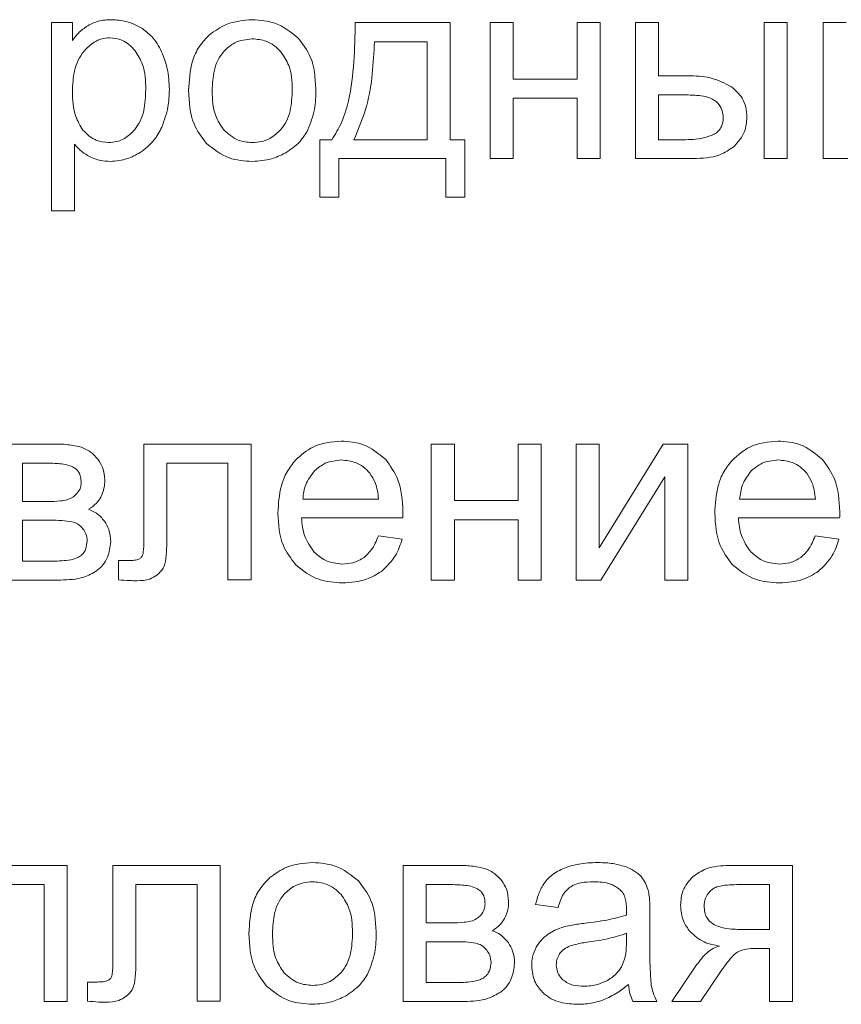
# Model space of a CAD drawing. Units: millimetres. Extents: x -1038 to 1385, y -978 to 519.
# Drawn here: x 1028 to 1039, y 377 to 391 of the extents above; entities that cross this region are included whole.
import ezdxf

# ---------------------------------------------------------------- set-up
doc = ezdxf.new("R2010")
doc.units = ezdxf.units.MM

msp = doc.modelspace()

# ---------------------------------------------------------------- linework, layer by layer
at = {"color": 7, "linetype": 'Continuous', "lineweight": 15}
for p, q in [((1028.677, 390.59), (1028.395, 390.59)), ((1028.395, 390.59), (1028.395, 388.057)), ((1028.677, 390.35), (1028.677, 390.59)), ((1033.762, 390.59), (1032.485, 390.59)), ((1033.762, 389.013), (1033.762, 390.59)), ((1034.611, 390.59), (1034.3, 390.59)), ((1034.3, 390.59), (1034.3, 388.759)), ((1034.611, 389.828), (1034.611, 390.59)), ((1035.782, 390.59), (1035.471, 390.59)), ((1035.471, 390.59), (1035.471, 389.828)), ((1035.782, 388.759), (1035.782, 390.59)), ((1036.569, 390.59), (1036.259, 390.59)), ((1036.259, 390.59), (1036.259, 388.759)), ((1036.569, 389.874), (1036.569, 390.59)), ((1038.301, 390.59), (1037.991, 390.59)), ((1037.991, 390.59), (1037.991, 388.759)), ((1038.301, 388.759), (1038.301, 390.59)), ((1039.094, 390.59), (1038.784, 390.59)), ((1038.784, 390.59), (1038.784, 388.759)), ((1033.452, 390.333), (1032.743, 390.333)), ((1033.452, 389.013), (1033.452, 390.333)), ((1035.471, 389.828), (1034.611, 389.828)), ((1036.961, 389.874), (1036.569, 389.874)), ((1034.611, 388.759), (1034.611, 389.571)), ((1034.611, 389.571), (1035.471, 389.571)), ((1035.471, 389.571), (1035.471, 388.759)), ((1036.936, 389.617), (1036.569, 389.617)), ((1036.569, 389.617), (1036.569, 389.013)), ((1028.706, 388.057), (1028.706, 388.951)), ((1032.171, 389.013), (1032.009, 389.013)), ((1032.009, 389.013), (1032.009, 388.241)), ((1032.467, 389.013), (1033.452, 389.013)), ((1033.96, 389.013), (1033.762, 389.013)), ((1033.96, 388.241), (1033.96, 389.013)), ((1036.569, 389.013), (1036.895, 389.013)), ((1032.263, 388.241), (1032.263, 388.759)), ((1032.263, 388.759), (1033.706, 388.759)), ((1033.706, 388.759), (1033.706, 388.241)), ((1034.3, 388.759), (1034.611, 388.759)), ((1035.471, 388.759), (1035.782, 388.759)), ((1036.259, 388.759), (1037.032, 388.759)), ((1037.991, 388.759), (1038.301, 388.759)), ((1038.784, 388.759), (1039.118, 388.759)), ((1032.009, 388.241), (1032.263, 388.241)), ((1033.706, 388.241), (1033.96, 388.241)), ((1028.395, 388.057), (1028.706, 388.057)), ((1028.409, 384.915), (1027.695, 384.915)), ((1031.083, 384.915), (1029.64, 384.915)), ((1029.64, 384.915), (1029.64, 383.709)), ((1031.083, 383.086), (1031.083, 384.915)), ((1033.819, 384.915), (1033.509, 384.915)), ((1033.509, 384.915), (1033.509, 383.084)), ((1033.819, 384.153), (1033.819, 384.915)), ((1034.99, 384.915), (1034.68, 384.915)), ((1034.68, 384.915), (1034.68, 384.153)), ((1034.99, 383.084), (1034.99, 384.915)), ((1035.767, 384.915), (1035.457, 384.915)), ((1035.457, 384.915), (1035.457, 383.084)), ((1036.63, 384.915), (1035.767, 383.519)), ((1035.767, 383.519), (1035.767, 384.915)), ((1036.963, 384.915), (1036.63, 384.915)), ((1036.963, 383.084), (1036.963, 384.915)), ((1028.345, 384.658), (1028.005, 384.658)), ((1028.005, 384.658), (1028.005, 384.143)), ((1029.95, 383.747), (1029.95, 384.658)), ((1029.95, 384.658), (1030.772, 384.658)), ((1030.772, 384.658), (1030.772, 383.086)), ((1035.791, 383.084), (1036.653, 384.472)), ((1036.653, 384.472), (1036.653, 383.084)), ((1028.005, 384.143), (1028.335, 384.143)), ((1031.78, 384.174), (1032.799, 384.174)), ((1034.68, 384.153), (1033.819, 384.153)), ((1037.66, 384.174), (1038.68, 384.174)), ((1028.38, 383.889), (1028.005, 383.889)), ((1028.005, 383.889), (1028.005, 383.338)), ((1031.762, 383.92), (1033.125, 383.92)), ((1033.819, 383.084), (1033.819, 383.896)), ((1033.819, 383.896), (1034.68, 383.896)), ((1034.68, 383.896), (1034.68, 383.084)), ((1037.643, 383.92), (1039.006, 383.92)), ((1033.117, 383.635), (1032.796, 383.677)), ((1038.997, 383.635), (1038.676, 383.677)), ((1028.005, 383.338), (1028.413, 383.338)), ((1029.434, 383.345), (1029.298, 383.345)), ((1029.298, 383.345), (1029.298, 383.087)), ((1027.695, 383.084), (1028.519, 383.084)), ((1030.772, 383.086), (1031.083, 383.086)), ((1033.509, 383.084), (1033.819, 383.084)), ((1034.68, 383.084), (1034.99, 383.084)), ((1035.457, 383.084), (1035.791, 383.084)), ((1036.653, 383.084), (1036.963, 383.084)), ((1028.607, 379.24), (1027.161, 379.24)), ((1028.607, 377.409), (1028.607, 379.24)), ((1030.666, 379.24), (1029.223, 379.24)), ((1029.223, 379.24), (1029.223, 378.033)), ((1030.666, 377.411), (1030.666, 379.24)), ((1033.846, 379.24), (1033.131, 379.24)), ((1033.131, 379.24), (1033.131, 377.409)), ((1038.371, 379.24), (1037.52, 379.24)), ((1038.371, 377.409), (1038.371, 379.24)), ((1027.471, 378.982), (1028.297, 378.982)), ((1028.297, 378.982), (1028.297, 377.409)), ((1029.533, 378.072), (1029.533, 378.982)), ((1029.533, 378.982), (1030.355, 378.982)), ((1030.355, 378.982), (1030.355, 377.411)), ((1033.781, 378.982), (1033.442, 378.982)), ((1033.442, 378.982), (1033.442, 378.467)), ((1038.06, 378.982), (1037.619, 378.982)), ((1038.06, 378.376), (1038.06, 378.982)), ((1034.913, 378.714), (1035.216, 378.672)), ((1036.451, 378.176), (1036.451, 378.588)), ((1033.442, 378.467), (1033.771, 378.467)), ((1036.135, 378.213), (1036.137, 378.326)), ((1037.717, 378.376), (1038.06, 378.376)), ((1033.442, 378.213), (1033.442, 377.663)), ((1033.816, 378.213), (1033.442, 378.213)), ((1037.881, 378.122), (1038.06, 378.122)), ((1038.06, 378.122), (1038.06, 377.409)), ((1037.081, 377.901), (1036.746, 377.409)), ((1037.131, 377.409), (1037.403, 377.808)), ((1029.017, 377.67), (1028.881, 377.67)), ((1028.881, 377.67), (1028.881, 377.412)), ((1033.442, 377.663), (1033.849, 377.663)), ((1028.297, 377.409), (1028.607, 377.409)), ((1030.355, 377.411), (1030.666, 377.411)), ((1033.131, 377.409), (1033.955, 377.409)), ((1036.222, 377.409), (1036.546, 377.409)), ((1036.746, 377.409), (1037.131, 377.409)), ((1038.06, 377.409), (1038.371, 377.409))]:
    msp.add_line(p, q, dxfattribs=at)
for points, knots in [([(1029.208, 390.629), (1029.145, 390.626), (1029.039, 390.622), (1028.943, 390.577), (1028.903, 390.559)], [0, 0, 0, 0, 0.587702, 1, 1, 1, 1]), ([(1029.621, 390.509), (1029.55, 390.547), (1029.421, 390.618), (1029.274, 390.626), (1029.208, 390.629)], [0, 0, 0, 0, 0.5476694, 1, 1, 1, 1]), ([(1031.099, 390.629), (1030.979, 390.619), (1030.768, 390.602), (1030.597, 390.479), (1030.524, 390.426)], [0, 0, 0, 0, 0.570023, 1, 1, 1, 1]), ([(1031.716, 390.382), (1031.617, 390.462), (1031.435, 390.607), (1031.204, 390.622), (1031.099, 390.629)], [0, 0, 0, 0, 0.544975, 1, 1, 1, 1]), ([(1028.903, 390.559), (1028.857, 390.528), (1028.77, 390.471), (1028.707, 390.388), (1028.677, 390.35)], [0, 0, 0, 0, 0.537174, 1, 1, 1, 1]), ([(1029.892, 390.169), (1029.854, 390.245), (1029.787, 390.378), (1029.671, 390.47), (1029.621, 390.509)], [0, 0, 0, 0, 0.571339, 1, 1, 1, 1]), ([(1032.485, 390.59), (1032.478, 390.236), (1032.469, 389.779), (1032.317, 389.252), (1032.217, 389.088), (1032.171, 389.013)], [0, 0, 0, 0, 0.648349, 0.838909, 1, 1, 1, 1]), ([(1029.179, 390.386), (1029.143, 390.383), (1029.07, 390.377), (1028.944, 390.321), (1028.874, 390.248), (1028.83, 390.201)], [0, 0, 0, 0, 0.265072, 0.532311, 1, 1, 1, 1]), ([(1029.522, 390.212), (1029.495, 390.242), (1029.443, 390.298), (1029.328, 390.369), (1029.235, 390.379), (1029.179, 390.386)], [0, 0, 0, 0, 0.3006872, 0.5761192, 1, 1, 1, 1]), ([(1030.524, 390.426), (1030.475, 390.376), (1030.375, 390.274), (1030.262, 390.016), (1030.249, 389.809), (1030.241, 389.675)], [0, 0, 0, 0, 0.252022, 0.516913, 1, 1, 1, 1]), ([(1031.099, 390.372), (1031.016, 390.362), (1030.867, 390.346), (1030.759, 390.244), (1030.712, 390.198)], [0, 0, 0, 0, 0.557926, 1, 1, 1, 1]), ([(1031.483, 390.197), (1031.454, 390.227), (1031.396, 390.284), (1031.267, 390.356), (1031.163, 390.366), (1031.099, 390.372)], [0, 0, 0, 0, 0.287837, 0.561176, 1, 1, 1, 1]), ([(1031.955, 389.701), (1031.946, 389.85), (1031.931, 390.102), (1031.778, 390.301), (1031.716, 390.382)], [0, 0, 0, 0, 0.590142, 1, 1, 1, 1]), ([(1029.665, 389.69), (1029.662, 389.805), (1029.656, 389.993), (1029.559, 390.152), (1029.522, 390.212)], [0, 0, 0, 0, 0.616078, 1, 1, 1, 1]), ([(1032.743, 390.333), (1032.729, 390.044), (1032.707, 389.587), (1032.532, 389.167), (1032.467, 389.013)], [0, 0, 0, 0, 0.633605, 1, 1, 1, 1]), ([(1028.83, 390.201), (1028.803, 390.163), (1028.748, 390.084), (1028.689, 389.901), (1028.682, 389.757), (1028.677, 389.664)], [0, 0, 0, 0, 0.242646, 0.508609, 1, 1, 1, 1]), ([(1029.983, 389.688), (1029.978, 389.783), (1029.971, 389.948), (1029.915, 390.103), (1029.892, 390.169)], [0, 0, 0, 0, 0.571654, 1, 1, 1, 1]), ([(1030.712, 390.198), (1030.685, 390.162), (1030.629, 390.087), (1030.57, 389.908), (1030.563, 389.766), (1030.558, 389.674)], [0, 0, 0, 0, 0.239856, 0.504838, 1, 1, 1, 1]), ([(1031.638, 389.684), (1031.633, 389.798), (1031.626, 389.984), (1031.523, 390.137), (1031.483, 390.197)], [0, 0, 0, 0, 0.608458, 1, 1, 1, 1]), ([(1037.551, 389.725), (1037.457, 389.773), (1037.272, 389.867), (1037.064, 389.872), (1036.961, 389.874)], [0, 0, 0, 0, 0.5054257, 1, 1, 1, 1]), ([(1029.518, 389.149), (1029.544, 389.186), (1029.598, 389.264), (1029.655, 389.448), (1029.661, 389.594), (1029.665, 389.69)], [0, 0, 0, 0, 0.233592, 0.497607, 1, 1, 1, 1]), ([(1029.882, 389.184), (1029.914, 389.273), (1029.974, 389.436), (1029.98, 389.609), (1029.983, 389.688)], [0, 0, 0, 0, 0.543233, 1, 1, 1, 1]), ([(1031.484, 389.15), (1031.511, 389.186), (1031.567, 389.263), (1031.627, 389.446), (1031.633, 389.59), (1031.638, 389.684)], [0, 0, 0, 0, 0.237796, 0.502437, 1, 1, 1, 1]), ([(1031.849, 389.146), (1031.883, 389.236), (1031.951, 389.415), (1031.954, 389.606), (1031.955, 389.701)], [0, 0, 0, 0, 0.5038762, 1, 1, 1, 1]), ([(1037.758, 389.314), (1037.755, 389.361), (1037.749, 389.45), (1037.689, 389.602), (1037.604, 389.678), (1037.551, 389.725)], [0, 0, 0, 0, 0.29094, 0.562511, 1, 1, 1, 1]), ([(1028.677, 389.664), (1028.681, 389.548), (1028.685, 389.361), (1028.783, 389.203), (1028.82, 389.143)], [0, 0, 0, 0, 0.6201206, 1, 1, 1, 1]), ([(1030.241, 389.675), (1030.249, 389.519), (1030.262, 389.257), (1030.416, 389.05), (1030.478, 388.966)], [0, 0, 0, 0, 0.598924, 1, 1, 1, 1]), ([(1030.558, 389.674), (1030.562, 389.558), (1030.568, 389.367), (1030.672, 389.21), (1030.712, 389.149)], [0, 0, 0, 0, 0.613407, 1, 1, 1, 1]), ([(1037.347, 389.524), (1037.325, 389.54), (1037.272, 389.578), (1037.13, 389.611), (1037.015, 389.614), (1036.936, 389.617)], [0, 0, 0, 0, 0.193141, 0.447805, 1, 1, 1, 1]), ([(1037.44, 389.312), (1037.435, 389.355), (1037.425, 389.436), (1037.372, 389.496), (1037.347, 389.524)], [0, 0, 0, 0, 0.543571, 1, 1, 1, 1]), ([(1037.315, 389.086), (1037.336, 389.1), (1037.377, 389.128), (1037.43, 389.205), (1037.436, 389.27), (1037.44, 389.312)], [0, 0, 0, 0, 0.283265, 0.550063, 1, 1, 1, 1]), ([(1037.585, 388.922), (1037.641, 388.986), (1037.739, 389.1), (1037.752, 389.249), (1037.758, 389.314)], [0, 0, 0, 0, 0.562399, 1, 1, 1, 1]), ([(1029.165, 388.975), (1029.203, 388.977), (1029.277, 388.982), (1029.405, 389.035), (1029.474, 389.105), (1029.518, 389.149)], [0, 0, 0, 0, 0.275275, 0.54497, 1, 1, 1, 1]), ([(1029.589, 388.84), (1029.657, 388.891), (1029.78, 388.985), (1029.85, 389.122), (1029.882, 389.184)], [0, 0, 0, 0, 0.548127, 1, 1, 1, 1]), ([(1030.712, 389.149), (1030.774, 389.093), (1030.885, 388.993), (1031.033, 388.98), (1031.099, 388.975)], [0, 0, 0, 0, 0.5567517, 1, 1, 1, 1]), ([(1031.099, 388.975), (1031.141, 388.977), (1031.222, 388.982), (1031.361, 389.033), (1031.437, 389.105), (1031.484, 389.15)], [0, 0, 0, 0, 0.285014, 0.557404, 1, 1, 1, 1]), ([(1028.82, 389.143), (1028.847, 389.115), (1028.899, 389.06), (1029.015, 388.991), (1029.108, 388.981), (1029.165, 388.975)], [0, 0, 0, 0, 0.296054, 0.570832, 1, 1, 1, 1]), ([(1031.541, 388.832), (1031.611, 388.879), (1031.737, 388.962), (1031.815, 389.09), (1031.849, 389.146)], [0, 0, 0, 0, 0.560747, 1, 1, 1, 1]), ([(1036.895, 389.013), (1036.989, 389.014), (1037.133, 389.014), (1037.267, 389.067), (1037.315, 389.086)], [0, 0, 0, 0, 0.64684, 1, 1, 1, 1]), ([(1028.706, 388.951), (1028.738, 388.915), (1028.797, 388.85), (1028.873, 388.806), (1028.908, 388.786)], [0, 0, 0, 0, 0.547682, 1, 1, 1, 1]), ([(1030.478, 388.966), (1030.577, 388.888), (1030.76, 388.742), (1030.992, 388.727), (1031.099, 388.721)], [0, 0, 0, 0, 0.541059, 1, 1, 1, 1]), ([(1037.032, 388.759), (1037.157, 388.763), (1037.358, 388.768), (1037.523, 388.88), (1037.585, 388.922)], [0, 0, 0, 0, 0.620877, 1, 1, 1, 1]), ([(1028.908, 388.786), (1028.956, 388.765), (1029.045, 388.727), (1029.142, 388.722), (1029.186, 388.721)], [0, 0, 0, 0, 0.545049, 1, 1, 1, 1]), ([(1029.186, 388.721), (1029.265, 388.727), (1029.408, 388.74), (1029.533, 388.809), (1029.589, 388.84)], [0, 0, 0, 0, 0.550673, 1, 1, 1, 1]), ([(1031.099, 388.721), (1031.186, 388.726), (1031.341, 388.736), (1031.48, 388.803), (1031.541, 388.832)], [0, 0, 0, 0, 0.5636226, 1, 1, 1, 1]), ([(1028.801, 384.871), (1028.739, 384.885), (1028.61, 384.914), (1028.478, 384.915), (1028.409, 384.915)], [0, 0, 0, 0, 0.479885, 1, 1, 1, 1]), ([(1032.297, 384.954), (1032.164, 384.942), (1031.93, 384.92), (1031.756, 384.766), (1031.681, 384.699)], [0, 0, 0, 0, 0.568999, 1, 1, 1, 1]), ([(1032.895, 384.705), (1032.799, 384.785), (1032.625, 384.931), (1032.399, 384.947), (1032.297, 384.954)], [0, 0, 0, 0, 0.5472638, 1, 1, 1, 1]), ([(1038.178, 384.954), (1038.045, 384.942), (1037.811, 384.92), (1037.637, 384.766), (1037.562, 384.699)], [0, 0, 0, 0, 0.568999, 1, 1, 1, 1]), ([(1038.776, 384.705), (1038.68, 384.785), (1038.506, 384.931), (1038.28, 384.947), (1038.178, 384.954)], [0, 0, 0, 0, 0.547261, 1, 1, 1, 1]), ([(1029.021, 384.71), (1028.985, 384.75), (1028.923, 384.819), (1028.838, 384.855), (1028.801, 384.871)], [0, 0, 0, 0, 0.571123, 1, 1, 1, 1]), ([(1028.694, 384.601), (1028.671, 384.611), (1028.62, 384.633), (1028.502, 384.654), (1028.408, 384.656), (1028.345, 384.658)], [0, 0, 0, 0, 0.207253, 0.468389, 1, 1, 1, 1]), ([(1029.113, 384.428), (1029.109, 384.487), (1029.101, 384.589), (1029.045, 384.673), (1029.021, 384.71)], [0, 0, 0, 0, 0.570132, 1, 1, 1, 1]), ([(1031.681, 384.699), (1031.641, 384.648), (1031.557, 384.543), (1031.463, 384.3), (1031.452, 384.108), (1031.444, 383.984)], [0, 0, 0, 0, 0.253896, 0.52145, 1, 1, 1, 1]), ([(1032.299, 384.7), (1032.223, 384.693), (1032.088, 384.68), (1031.985, 384.594), (1031.94, 384.557)], [0, 0, 0, 0, 0.563831, 1, 1, 1, 1]), ([(1032.682, 384.521), (1032.654, 384.551), (1032.598, 384.61), (1032.469, 384.684), (1032.364, 384.694), (1032.299, 384.7)], [0, 0, 0, 0, 0.2847381, 0.556706, 1, 1, 1, 1]), ([(1033.127, 384.003), (1033.119, 384.156), (1033.105, 384.414), (1032.955, 384.621), (1032.895, 384.705)], [0, 0, 0, 0, 0.596262, 1, 1, 1, 1]), ([(1037.562, 384.699), (1037.521, 384.648), (1037.437, 384.543), (1037.344, 384.3), (1037.332, 384.108), (1037.325, 383.984)], [0, 0, 0, 0, 0.253896, 0.52145, 1, 1, 1, 1]), ([(1038.179, 384.7), (1038.104, 384.693), (1037.969, 384.68), (1037.866, 384.594), (1037.821, 384.557)], [0, 0, 0, 0, 0.563831, 1, 1, 1, 1]), ([(1038.563, 384.521), (1038.534, 384.551), (1038.479, 384.61), (1038.349, 384.684), (1038.245, 384.694), (1038.179, 384.7)], [0, 0, 0, 0, 0.284742, 0.556709, 1, 1, 1, 1]), ([(1039.008, 384.003), (1039, 384.156), (1038.986, 384.414), (1038.836, 384.621), (1038.776, 384.705)], [0, 0, 0, 0, 0.596264, 1, 1, 1, 1]), ([(1028.796, 384.398), (1028.794, 384.423), (1028.792, 384.47), (1028.769, 384.53), (1028.735, 384.574), (1028.708, 384.592), (1028.694, 384.601)], [0, 0, 0, 0, 0.314936, 0.588768, 0.791948, 1, 1, 1, 1]), ([(1031.94, 384.557), (1031.893, 384.496), (1031.804, 384.383), (1031.787, 384.241), (1031.78, 384.174)], [0, 0, 0, 0, 0.53527, 1, 1, 1, 1]), ([(1032.799, 384.174), (1032.79, 384.251), (1032.776, 384.376), (1032.708, 384.48), (1032.682, 384.521)], [0, 0, 0, 0, 0.614778, 1, 1, 1, 1]), ([(1037.821, 384.557), (1037.773, 384.496), (1037.685, 384.383), (1037.668, 384.241), (1037.66, 384.174)], [0, 0, 0, 0, 0.535271, 1, 1, 1, 1]), ([(1038.68, 384.174), (1038.671, 384.251), (1038.656, 384.376), (1038.589, 384.48), (1038.563, 384.521)], [0, 0, 0, 0, 0.614781, 1, 1, 1, 1]), ([(1028.737, 384.247), (1028.756, 384.272), (1028.79, 384.317), (1028.794, 384.373), (1028.796, 384.398)], [0, 0, 0, 0, 0.5535334, 1, 1, 1, 1]), ([(1029.059, 384.2), (1029.076, 384.239), (1029.109, 384.312), (1029.112, 384.392), (1029.113, 384.428)], [0, 0, 0, 0, 0.537301, 1, 1, 1, 1]), ([(1028.605, 384.163), (1028.632, 384.174), (1028.682, 384.193), (1028.72, 384.23), (1028.737, 384.247)], [0, 0, 0, 0, 0.544483, 1, 1, 1, 1]), ([(1028.335, 384.143), (1028.395, 384.142), (1028.486, 384.142), (1028.576, 384.158), (1028.605, 384.163)], [0, 0, 0, 0, 0.670049, 1, 1, 1, 1]), ([(1028.896, 384.036), (1028.933, 384.062), (1028.998, 384.106), (1029.041, 384.172), (1029.059, 384.2)], [0, 0, 0, 0, 0.5752316, 1, 1, 1, 1]), ([(1029.11, 383.875), (1029.076, 383.915), (1029.017, 383.985), (1028.932, 384.021), (1028.896, 384.036)], [0, 0, 0, 0, 0.568062, 1, 1, 1, 1]), ([(1031.444, 383.984), (1031.453, 383.833), (1031.467, 383.578), (1031.618, 383.375), (1031.679, 383.292)], [0, 0, 0, 0, 0.594566, 1, 1, 1, 1]), ([(1033.125, 383.92), (1033.126, 383.938), (1033.127, 383.965), (1033.127, 383.993), (1033.127, 384.003)], [0, 0, 0, 0, 0.6419963, 1, 1, 1, 1]), ([(1037.325, 383.984), (1037.334, 383.833), (1037.348, 383.578), (1037.499, 383.375), (1037.56, 383.292)], [0, 0, 0, 0, 0.594566, 1, 1, 1, 1]), ([(1039.006, 383.92), (1039.007, 383.938), (1039.008, 383.965), (1039.008, 383.993), (1039.008, 384.003)], [0, 0, 0, 0, 0.641997, 1, 1, 1, 1]), ([(1028.672, 383.869), (1028.627, 383.875), (1028.53, 383.889), (1028.432, 383.889), (1028.38, 383.889)], [0, 0, 0, 0, 0.468607, 1, 1, 1, 1]), ([(1028.82, 383.774), (1028.797, 383.799), (1028.756, 383.844), (1028.698, 383.861), (1028.672, 383.869)], [0, 0, 0, 0, 0.5602672, 1, 1, 1, 1]), ([(1029.194, 383.596), (1029.19, 383.653), (1029.183, 383.753), (1029.132, 383.839), (1029.11, 383.875)], [0, 0, 0, 0, 0.573156, 1, 1, 1, 1]), ([(1031.932, 383.459), (1031.882, 383.531), (1031.785, 383.67), (1031.769, 383.839), (1031.762, 383.92)], [0, 0, 0, 0, 0.516756, 1, 1, 1, 1]), ([(1037.813, 383.459), (1037.763, 383.531), (1037.666, 383.67), (1037.65, 383.839), (1037.643, 383.92)], [0, 0, 0, 0, 0.516754, 1, 1, 1, 1]), ([(1028.877, 383.611), (1028.873, 383.643), (1028.868, 383.702), (1028.835, 383.752), (1028.82, 383.774)], [0, 0, 0, 0, 0.548966, 1, 1, 1, 1]), ([(1029.93, 383.326), (1029.936, 383.387), (1029.951, 383.527), (1029.951, 383.667), (1029.95, 383.747)], [0, 0, 0, 0, 0.434374, 1, 1, 1, 1]), ([(1028.774, 383.399), (1028.791, 383.412), (1028.825, 383.438), (1028.866, 383.511), (1028.873, 383.572), (1028.877, 383.611)], [0, 0, 0, 0, 0.257494, 0.520269, 1, 1, 1, 1]), ([(1029.008, 383.21), (1029.038, 383.236), (1029.096, 383.287), (1029.17, 383.418), (1029.185, 383.527), (1029.194, 383.596)], [0, 0, 0, 0, 0.261905, 0.528958, 1, 1, 1, 1]), ([(1029.64, 383.709), (1029.641, 383.64), (1029.642, 383.546), (1029.63, 383.453), (1029.626, 383.428)], [0, 0, 0, 0, 0.72907, 1, 1, 1, 1]), ([(1032.796, 383.677), (1032.769, 383.611), (1032.725, 383.501), (1032.639, 383.421), (1032.604, 383.389)], [0, 0, 0, 0, 0.601997, 1, 1, 1, 1]), ([(1032.837, 383.2), (1032.907, 383.266), (1033.036, 383.389), (1033.091, 383.557), (1033.117, 383.635)], [0, 0, 0, 0, 0.54218, 1, 1, 1, 1]), ([(1038.676, 383.677), (1038.65, 383.611), (1038.606, 383.501), (1038.52, 383.421), (1038.485, 383.389)], [0, 0, 0, 0, 0.601997, 1, 1, 1, 1]), ([(1038.717, 383.2), (1038.788, 383.266), (1038.917, 383.389), (1038.972, 383.557), (1038.997, 383.635)], [0, 0, 0, 0, 0.542178, 1, 1, 1, 1]), ([(1032.314, 383.299), (1032.233, 383.308), (1032.088, 383.322), (1031.98, 383.418), (1031.932, 383.459)], [0, 0, 0, 0, 0.562123, 1, 1, 1, 1]), ([(1038.195, 383.299), (1038.113, 383.308), (1037.969, 383.322), (1037.861, 383.418), (1037.813, 383.459)], [0, 0, 0, 0, 0.562123, 1, 1, 1, 1]), ([(1028.413, 383.338), (1028.494, 383.34), (1028.599, 383.343), (1028.72, 383.372), (1028.757, 383.391), (1028.774, 383.399)], [0, 0, 0, 0, 0.6592821, 0.847321, 1, 1, 1, 1]), ([(1029.571, 383.365), (1029.562, 383.362), (1029.542, 383.354), (1029.495, 383.347), (1029.458, 383.346), (1029.434, 383.345)], [0, 0, 0, 0, 0.208418, 0.470423, 1, 1, 1, 1]), ([(1029.626, 383.428), (1029.62, 383.413), (1029.608, 383.386), (1029.582, 383.372), (1029.571, 383.365)], [0, 0, 0, 0, 0.5564895, 1, 1, 1, 1]), ([(1029.816, 383.15), (1029.847, 383.178), (1029.9, 383.228), (1029.921, 383.297), (1029.93, 383.326)], [0, 0, 0, 0, 0.577549, 1, 1, 1, 1]), ([(1032.604, 383.389), (1032.556, 383.361), (1032.466, 383.307), (1032.362, 383.302), (1032.314, 383.299)], [0, 0, 0, 0, 0.541591, 1, 1, 1, 1]), ([(1038.485, 383.389), (1038.437, 383.361), (1038.347, 383.307), (1038.242, 383.302), (1038.195, 383.299)], [0, 0, 0, 0, 0.54158, 1, 1, 1, 1]), ([(1028.519, 383.084), (1028.626, 383.087), (1028.8, 383.092), (1028.95, 383.177), (1029.008, 383.21)], [0, 0, 0, 0, 0.613787, 1, 1, 1, 1]), ([(1031.679, 383.292), (1031.779, 383.213), (1031.966, 383.065), (1032.204, 383.052), (1032.314, 383.045)], [0, 0, 0, 0, 0.5349484, 1, 1, 1, 1]), ([(1032.314, 383.045), (1032.424, 383.052), (1032.612, 383.062), (1032.771, 383.16), (1032.837, 383.2)], [0, 0, 0, 0, 0.587169, 1, 1, 1, 1]), ([(1037.56, 383.292), (1037.66, 383.213), (1037.847, 383.065), (1038.084, 383.052), (1038.195, 383.045)], [0, 0, 0, 0, 0.5349484, 1, 1, 1, 1]), ([(1038.195, 383.045), (1038.305, 383.052), (1038.493, 383.062), (1038.652, 383.16), (1038.717, 383.2)], [0, 0, 0, 0, 0.587165, 1, 1, 1, 1]), ([(1029.298, 383.087), (1029.347, 383.083), (1029.43, 383.076), (1029.514, 383.074), (1029.548, 383.074)], [0, 0, 0, 0, 0.59285, 1, 1, 1, 1]), ([(1029.548, 383.074), (1029.606, 383.076), (1029.703, 383.079), (1029.784, 383.13), (1029.816, 383.15)], [0, 0, 0, 0, 0.608224, 1, 1, 1, 1]), ([(1031.911, 379.279), (1031.791, 379.269), (1031.58, 379.252), (1031.409, 379.129), (1031.336, 379.076)], [0, 0, 0, 0, 0.570026, 1, 1, 1, 1]), ([(1032.528, 379.032), (1032.429, 379.111), (1032.247, 379.257), (1032.016, 379.272), (1031.911, 379.279)], [0, 0, 0, 0, 0.5449808, 1, 1, 1, 1]), ([(1034.237, 379.196), (1034.175, 379.21), (1034.046, 379.239), (1033.914, 379.24), (1033.846, 379.24)], [0, 0, 0, 0, 0.4798898, 1, 1, 1, 1]), ([(1035.324, 379.214), (1035.263, 379.189), (1035.158, 379.145), (1035.081, 379.063), (1035.049, 379.029)], [0, 0, 0, 0, 0.587926, 1, 1, 1, 1]), ([(1035.741, 379.279), (1035.658, 379.276), (1035.516, 379.272), (1035.38, 379.231), (1035.324, 379.214)], [0, 0, 0, 0, 0.5867553, 1, 1, 1, 1]), ([(1036.123, 379.224), (1036.059, 379.241), (1035.934, 379.276), (1035.804, 379.278), (1035.741, 379.279)], [0, 0, 0, 0, 0.509881, 1, 1, 1, 1]), ([(1036.339, 379.085), (1036.306, 379.115), (1036.243, 379.175), (1036.162, 379.208), (1036.123, 379.224)], [0, 0, 0, 0, 0.511733, 1, 1, 1, 1]), ([(1037.52, 379.24), (1037.413, 379.236), (1037.236, 379.228), (1037.09, 379.13), (1037.032, 379.091)], [0, 0, 0, 0, 0.605122, 1, 1, 1, 1]), ([(1031.336, 379.076), (1031.287, 379.026), (1031.187, 378.923), (1031.074, 378.665), (1031.061, 378.458), (1031.053, 378.325)], [0, 0, 0, 0, 0.252042, 0.516926, 1, 1, 1, 1]), ([(1034.457, 379.035), (1034.422, 379.074), (1034.359, 379.144), (1034.274, 379.18), (1034.237, 379.196)], [0, 0, 0, 0, 0.571112, 1, 1, 1, 1]), ([(1036.436, 378.873), (1036.424, 378.918), (1036.403, 378.994), (1036.358, 379.058), (1036.339, 379.085)], [0, 0, 0, 0, 0.583336, 1, 1, 1, 1]), ([(1037.032, 379.091), (1036.978, 379.03), (1036.88, 378.919), (1036.869, 378.771), (1036.864, 378.704)], [0, 0, 0, 0, 0.548183, 1, 1, 1, 1]), ([(1031.911, 379.021), (1031.828, 379.012), (1031.679, 378.996), (1031.571, 378.893), (1031.524, 378.848)], [0, 0, 0, 0, 0.5578983, 1, 1, 1, 1]), ([(1032.295, 378.847), (1032.266, 378.876), (1032.208, 378.934), (1032.079, 379.005), (1031.975, 379.015), (1031.911, 379.021)], [0, 0, 0, 0, 0.2878468, 0.5611491, 1, 1, 1, 1]), ([(1032.767, 378.35), (1032.758, 378.499), (1032.743, 378.752), (1032.59, 378.95), (1032.528, 379.032)], [0, 0, 0, 0, 0.590124, 1, 1, 1, 1]), ([(1034.13, 378.925), (1034.108, 378.935), (1034.056, 378.958), (1033.938, 378.978), (1033.844, 378.981), (1033.781, 378.982)], [0, 0, 0, 0, 0.207251, 0.468384, 1, 1, 1, 1]), ([(1034.549, 378.753), (1034.545, 378.811), (1034.537, 378.913), (1034.481, 378.998), (1034.457, 379.035)], [0, 0, 0, 0, 0.570133, 1, 1, 1, 1]), ([(1035.049, 379.029), (1035.016, 378.978), (1034.953, 378.881), (1034.926, 378.768), (1034.913, 378.714)], [0, 0, 0, 0, 0.525589, 1, 1, 1, 1]), ([(1035.216, 378.672), (1035.235, 378.736), (1035.264, 378.841), (1035.341, 378.916), (1035.371, 378.944)], [0, 0, 0, 0, 0.616662, 1, 1, 1, 1]), ([(1035.371, 378.944), (1035.393, 378.958), (1035.44, 378.986), (1035.55, 379.016), (1035.637, 379.019), (1035.695, 379.021)], [0, 0, 0, 0, 0.227669, 0.491695, 1, 1, 1, 1]), ([(1035.695, 379.021), (1035.773, 379.018), (1035.901, 379.014), (1036.007, 378.944), (1036.049, 378.917)], [0, 0, 0, 0, 0.610376, 1, 1, 1, 1]), ([(1037.619, 378.982), (1037.535, 378.98), (1037.428, 378.977), (1037.308, 378.935), (1037.276, 378.908), (1037.262, 378.896)], [0, 0, 0, 0, 0.666701, 0.850226, 1, 1, 1, 1]), ([(1031.524, 378.848), (1031.497, 378.812), (1031.441, 378.736), (1031.382, 378.557), (1031.375, 378.416), (1031.37, 378.324)], [0, 0, 0, 0, 0.239872, 0.504865, 1, 1, 1, 1]), ([(1032.45, 378.334), (1032.445, 378.447), (1032.438, 378.634), (1032.335, 378.787), (1032.295, 378.847)], [0, 0, 0, 0, 0.608458, 1, 1, 1, 1]), ([(1034.232, 378.723), (1034.231, 378.748), (1034.228, 378.795), (1034.205, 378.855), (1034.171, 378.898), (1034.144, 378.916), (1034.13, 378.925)], [0, 0, 0, 0, 0.314939, 0.588766, 0.791948, 1, 1, 1, 1]), ([(1036.049, 378.917), (1036.064, 378.9), (1036.096, 378.865), (1036.131, 378.773), (1036.135, 378.699), (1036.137, 378.65)], [0, 0, 0, 0, 0.233475, 0.49469, 1, 1, 1, 1]), ([(1036.451, 378.588), (1036.451, 378.652), (1036.451, 378.747), (1036.44, 378.842), (1036.436, 378.873)], [0, 0, 0, 0, 0.667787, 1, 1, 1, 1]), ([(1037.262, 378.896), (1037.236, 378.862), (1037.19, 378.802), (1037.184, 378.727), (1037.182, 378.694)], [0, 0, 0, 0, 0.5607601, 1, 1, 1, 1]), ([(1034.174, 378.572), (1034.192, 378.597), (1034.226, 378.642), (1034.23, 378.698), (1034.232, 378.723)], [0, 0, 0, 0, 0.5535334, 1, 1, 1, 1]), ([(1034.495, 378.524), (1034.513, 378.564), (1034.545, 378.637), (1034.548, 378.716), (1034.549, 378.753)], [0, 0, 0, 0, 0.5371818, 1, 1, 1, 1]), ([(1036.864, 378.704), (1036.871, 378.631), (1036.883, 378.5), (1036.959, 378.394), (1036.993, 378.347)], [0, 0, 0, 0, 0.5583857, 1, 1, 1, 1]), ([(1037.182, 378.694), (1037.183, 378.665), (1037.186, 378.611), (1037.219, 378.521), (1037.269, 378.478), (1037.3, 378.453)], [0, 0, 0, 0, 0.306378, 0.5806826, 1, 1, 1, 1]), ([(1034.041, 378.488), (1034.069, 378.498), (1034.118, 378.517), (1034.156, 378.555), (1034.174, 378.572)], [0, 0, 0, 0, 0.544483, 1, 1, 1, 1]), ([(1036.135, 378.57), (1036.048, 378.546), (1035.866, 378.497), (1035.679, 378.475), (1035.581, 378.463)], [0, 0, 0, 0, 0.476416, 1, 1, 1, 1]), ([(1036.137, 378.65), (1036.137, 378.639), (1036.136, 378.612), (1036.136, 378.585), (1036.135, 378.57)], [0, 0, 0, 0, 0.4171105, 1, 1, 1, 1]), ([(1033.771, 378.467), (1033.832, 378.467), (1033.923, 378.467), (1034.012, 378.483), (1034.041, 378.488)], [0, 0, 0, 0, 0.670049, 1, 1, 1, 1]), ([(1034.332, 378.361), (1034.369, 378.386), (1034.434, 378.431), (1034.477, 378.497), (1034.495, 378.524)], [0, 0, 0, 0, 0.575237, 1, 1, 1, 1]), ([(1035.305, 378.417), (1035.26, 378.402), (1035.182, 378.377), (1035.112, 378.334), (1035.082, 378.315)], [0, 0, 0, 0, 0.568638, 1, 1, 1, 1]), ([(1035.581, 378.463), (1035.522, 378.456), (1035.429, 378.444), (1035.338, 378.424), (1035.305, 378.417)], [0, 0, 0, 0, 0.640072, 1, 1, 1, 1]), ([(1037.3, 378.453), (1037.326, 378.439), (1037.386, 378.409), (1037.527, 378.381), (1037.641, 378.378), (1037.717, 378.376)], [0, 0, 0, 0, 0.205598, 0.465779, 1, 1, 1, 1]), ([(1031.053, 378.325), (1031.061, 378.168), (1031.074, 377.907), (1031.228, 377.699), (1031.29, 377.616)], [0, 0, 0, 0, 0.598907, 1, 1, 1, 1]), ([(1031.37, 378.324), (1031.374, 378.207), (1031.38, 378.017), (1031.484, 377.86), (1031.524, 377.799)], [0, 0, 0, 0, 0.613454, 1, 1, 1, 1]), ([(1032.296, 377.799), (1032.323, 377.836), (1032.379, 377.913), (1032.439, 378.095), (1032.445, 378.24), (1032.45, 378.334)], [0, 0, 0, 0, 0.237796, 0.502437, 1, 1, 1, 1]), ([(1032.661, 377.796), (1032.695, 377.886), (1032.763, 378.065), (1032.766, 378.256), (1032.767, 378.35)], [0, 0, 0, 0, 0.503901, 1, 1, 1, 1]), ([(1034.546, 378.2), (1034.512, 378.24), (1034.453, 378.31), (1034.368, 378.346), (1034.332, 378.361)], [0, 0, 0, 0, 0.568069, 1, 1, 1, 1]), ([(1035.082, 378.315), (1035.046, 378.288), (1034.983, 378.237), (1034.94, 378.169), (1034.921, 378.138)], [0, 0, 0, 0, 0.551152, 1, 1, 1, 1]), ([(1036.137, 378.326), (1036.057, 378.301), (1035.89, 378.248), (1035.718, 378.223), (1035.629, 378.21)], [0, 0, 0, 0, 0.484289, 1, 1, 1, 1]), ([(1036.993, 378.347), (1037.052, 378.295), (1037.166, 378.194), (1037.316, 378.168), (1037.387, 378.155)], [0, 0, 0, 0, 0.519481, 1, 1, 1, 1]), ([(1034.108, 378.193), (1034.063, 378.2), (1033.966, 378.213), (1033.868, 378.213), (1033.816, 378.213)], [0, 0, 0, 0, 0.468607, 1, 1, 1, 1]), ([(1034.257, 378.099), (1034.233, 378.124), (1034.192, 378.169), (1034.134, 378.186), (1034.108, 378.193)], [0, 0, 0, 0, 0.560285, 1, 1, 1, 1]), ([(1034.63, 377.921), (1034.627, 377.978), (1034.62, 378.078), (1034.568, 378.163), (1034.546, 378.2)], [0, 0, 0, 0, 0.573157, 1, 1, 1, 1]), ([(1035.357, 378.148), (1035.33, 378.134), (1035.282, 378.109), (1035.249, 378.066), (1035.235, 378.048)], [0, 0, 0, 0, 0.571763, 1, 1, 1, 1]), ([(1035.629, 378.21), (1035.568, 378.201), (1035.476, 378.188), (1035.388, 378.158), (1035.357, 378.148)], [0, 0, 0, 0, 0.655493, 1, 1, 1, 1]), ([(1036.085, 377.905), (1036.101, 377.954), (1036.134, 378.054), (1036.135, 378.16), (1036.135, 378.213)], [0, 0, 0, 0, 0.4895792, 1, 1, 1, 1]), ([(1036.47, 377.63), (1036.464, 377.706), (1036.45, 377.888), (1036.45, 378.07), (1036.451, 378.176)], [0, 0, 0, 0, 0.418057, 1, 1, 1, 1]), ([(1037.387, 378.155), (1037.358, 378.146), (1037.295, 378.127), (1037.186, 378.041), (1037.123, 377.957), (1037.081, 377.901)], [0, 0, 0, 0, 0.22412, 0.484692, 1, 1, 1, 1]), ([(1029.223, 378.033), (1029.224, 377.965), (1029.225, 377.871), (1029.213, 377.778), (1029.209, 377.753)], [0, 0, 0, 0, 0.729068, 1, 1, 1, 1]), ([(1029.513, 377.651), (1029.519, 377.712), (1029.534, 377.852), (1029.534, 377.992), (1029.533, 378.072)], [0, 0, 0, 0, 0.434404, 1, 1, 1, 1]), ([(1034.313, 377.936), (1034.31, 377.968), (1034.304, 378.027), (1034.271, 378.077), (1034.257, 378.099)], [0, 0, 0, 0, 0.548966, 1, 1, 1, 1]), ([(1034.921, 378.138), (1034.901, 378.094), (1034.866, 378.016), (1034.862, 377.931), (1034.86, 377.892)], [0, 0, 0, 0, 0.551794, 1, 1, 1, 1]), ([(1035.235, 378.048), (1035.221, 378.023), (1035.196, 377.977), (1035.193, 377.924), (1035.191, 377.901)], [0, 0, 0, 0, 0.555303, 1, 1, 1, 1]), ([(1037.403, 377.808), (1037.451, 377.875), (1037.51, 377.961), (1037.593, 378.049), (1037.625, 378.07), (1037.638, 378.079)], [0, 0, 0, 0, 0.687118, 0.867187, 1, 1, 1, 1]), ([(1037.638, 378.079), (1037.676, 378.092), (1037.755, 378.121), (1037.838, 378.121), (1037.881, 378.122)], [0, 0, 0, 0, 0.486204, 1, 1, 1, 1]), ([(1034.21, 377.724), (1034.227, 377.737), (1034.261, 377.763), (1034.303, 377.836), (1034.309, 377.897), (1034.313, 377.936)], [0, 0, 0, 0, 0.257496, 0.520263, 1, 1, 1, 1]), ([(1034.445, 377.535), (1034.474, 377.56), (1034.533, 377.612), (1034.606, 377.743), (1034.621, 377.851), (1034.63, 377.921)], [0, 0, 0, 0, 0.261944, 0.528983, 1, 1, 1, 1]), ([(1034.86, 377.892), (1034.868, 377.812), (1034.883, 377.668), (1034.98, 377.563), (1035.022, 377.517)], [0, 0, 0, 0, 0.56348, 1, 1, 1, 1]), ([(1035.191, 377.901), (1035.197, 377.857), (1035.206, 377.778), (1035.261, 377.721), (1035.286, 377.696)], [0, 0, 0, 0, 0.5545289, 1, 1, 1, 1]), ([(1035.88, 377.692), (1035.928, 377.723), (1036.013, 377.779), (1036.063, 377.867), (1036.085, 377.905)], [0, 0, 0, 0, 0.566874, 1, 1, 1, 1]), ([(1029.209, 377.753), (1029.203, 377.738), (1029.191, 377.711), (1029.165, 377.697), (1029.154, 377.69)], [0, 0, 0, 0, 0.5564895, 1, 1, 1, 1]), ([(1031.524, 377.799), (1031.586, 377.743), (1031.697, 377.642), (1031.845, 377.63), (1031.911, 377.624)], [0, 0, 0, 0, 0.556773, 1, 1, 1, 1]), ([(1031.911, 377.624), (1031.953, 377.627), (1032.034, 377.632), (1032.173, 377.683), (1032.249, 377.755), (1032.296, 377.799)], [0, 0, 0, 0, 0.285012, 0.557407, 1, 1, 1, 1]), ([(1032.353, 377.482), (1032.423, 377.528), (1032.549, 377.611), (1032.627, 377.74), (1032.661, 377.796)], [0, 0, 0, 0, 0.560747, 1, 1, 1, 1]), ([(1029.154, 377.69), (1029.145, 377.687), (1029.125, 377.679), (1029.078, 377.672), (1029.041, 377.671), (1029.017, 377.67)], [0, 0, 0, 0, 0.208418, 0.470423, 1, 1, 1, 1]), ([(1029.399, 377.474), (1029.43, 377.503), (1029.483, 377.553), (1029.504, 377.622), (1029.513, 377.651)], [0, 0, 0, 0, 0.577554, 1, 1, 1, 1]), ([(1031.29, 377.616), (1031.389, 377.537), (1031.572, 377.391), (1031.804, 377.377), (1031.911, 377.37)], [0, 0, 0, 0, 0.541058, 1, 1, 1, 1]), ([(1033.849, 377.663), (1033.93, 377.665), (1034.035, 377.668), (1034.156, 377.696), (1034.193, 377.716), (1034.21, 377.724)], [0, 0, 0, 0, 0.659286, 0.847323, 1, 1, 1, 1]), ([(1035.286, 377.696), (1035.305, 377.682), (1035.345, 377.652), (1035.439, 377.62), (1035.513, 377.616), (1035.561, 377.614)], [0, 0, 0, 0, 0.244406, 0.510496, 1, 1, 1, 1]), ([(1035.561, 377.614), (1035.625, 377.617), (1035.736, 377.624), (1035.837, 377.671), (1035.88, 377.692)], [0, 0, 0, 0, 0.572974, 1, 1, 1, 1]), ([(1035.829, 377.431), (1035.891, 377.46), (1036.011, 377.515), (1036.113, 377.599), (1036.162, 377.638)], [0, 0, 0, 0, 0.52396, 1, 1, 1, 1]), ([(1036.162, 377.638), (1036.168, 377.592), (1036.178, 377.513), (1036.209, 377.44), (1036.222, 377.409)], [0, 0, 0, 0, 0.5842124, 1, 1, 1, 1]), ([(1036.546, 377.409), (1036.527, 377.449), (1036.493, 377.52), (1036.477, 377.597), (1036.47, 377.63)], [0, 0, 0, 0, 0.5629391, 1, 1, 1, 1]), ([(1031.911, 377.37), (1031.998, 377.376), (1032.153, 377.386), (1032.292, 377.453), (1032.353, 377.482)], [0, 0, 0, 0, 0.563626, 1, 1, 1, 1]), ([(1033.955, 377.409), (1034.062, 377.412), (1034.236, 377.417), (1034.387, 377.502), (1034.445, 377.535)], [0, 0, 0, 0, 0.6138, 1, 1, 1, 1]), ([(1035.022, 377.517), (1035.055, 377.492), (1035.123, 377.439), (1035.281, 377.381), (1035.406, 377.375), (1035.486, 377.37)], [0, 0, 0, 0, 0.249756, 0.51656, 1, 1, 1, 1]), ([(1028.881, 377.412), (1028.93, 377.408), (1029.013, 377.4), (1029.097, 377.399), (1029.131, 377.398)], [0, 0, 0, 0, 0.59284, 1, 1, 1, 1]), ([(1029.131, 377.398), (1029.189, 377.401), (1029.286, 377.404), (1029.367, 377.455), (1029.399, 377.474)], [0, 0, 0, 0, 0.608232, 1, 1, 1, 1]), ([(1035.486, 377.37), (1035.553, 377.373), (1035.67, 377.378), (1035.781, 377.415), (1035.829, 377.431)], [0, 0, 0, 0, 0.5684006, 1, 1, 1, 1])]:
    msp.add_open_spline(points, degree=3, knots=knots, dxfattribs=at)

doc.saveas('drawing.dxf')
